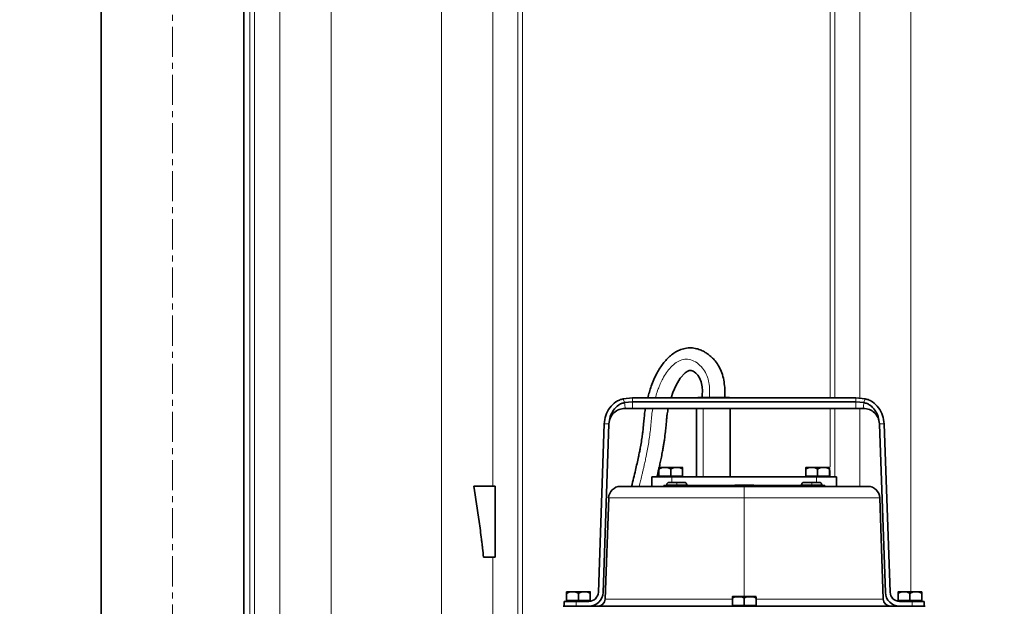
# Model space of a CAD drawing. Units: millimetres. Extents: x 2565 to 9255, y 3429 to 9626.
# Drawn here: x 5799 to 6215, y 6579 to 6827 of the extents above; entities that cross this region are included whole.
import ezdxf

# ---------------------------------------------------------------- set-up
doc = ezdxf.new("R2010")
doc.units = ezdxf.units.MM
doc.linetypes.add('CENTERX2', pattern=[20.32, 12.7, -2.54, 2.54, -2.54])

msp = doc.modelspace()

# ---------------------------------------------------------------- hatches: boundary and pattern name
at = {"linetype": 'Continuous', "lineweight": 18}
h = msp.add_hatch(dxfattribs=at)
h.set_pattern_fill('ANSI37', scale=20, style=0)
h.set_pattern_definition([(45, (1214.68, 1693.4), (-44.9013, 44.9013), []), (135, (1214.68, 1693.4), (-44.9013, -44.9013), [])])
edge = h.paths.add_edge_path(flags=0)
edge.add_line((5661.29, 6194.74), (5756.29, 6194.74))
edge.add_line((5756.29, 6194.74), (5906.29, 6194.74))
edge.add_line((5906.29, 6194.74), (6001.29, 6194.74))
edge.add_line((6001.29, 6194.74), (6151.29, 6194.74))
edge.add_line((6151.29, 6194.74), (6470.32, 6194.74))
edge.add_arc((6470.32, 6200.74), 6, 270, 293.8082)
edge.add_arc((6330.25, 6518.21), 353, 293.8082, 344.4973)
edge.add_spline(control_points=[(6670.41, 6423.86), (6678.06, 6451.46), (6684.92, 6479.29), (6693.98, 6521.29), (6696.8, 6535.34), (6700.72, 6556.46), (6701.98, 6563.51), (6703.79, 6574.1), (6704.38, 6577.63), (6705.24, 6582.93), (6705.53, 6584.7), (6705.95, 6587.35), (6706.09, 6588.24), (6706.37, 6590.01), (6706.51, 6590.91), (6706.66, 6591.87), (6706.67, 6591.96), (6706.69, 6592.05)], knot_values=[0, 0, 0, 0, 0.112427, 0.112427, 0.168641, 0.168641, 0.196748, 0.196748, 0.210801, 0.210801, 0.217828, 0.217828, 0.221341, 0.221341, 0.224855, 0.224855, 0.22523, 0.22523, 0.22523, 0.22523], weights=[0.553415, 0.553415, 0.553415, 0.553415, 0.553415, 0.553415, 0.553415, 0.553415, 0.553415, 0.553415, 0.553415, 0.553415, 0.553415, 0.553415, 0.553415, 0.553415, 0.553415, 0.553415], degree=3, periodic=0)
edge.add_line((6706.69, 6592.05), (6707.77, 6599.54))
edge.add_arc((6713.71, 6598.68), 6, 94.5812, 171.7443, ccw=False)
edge.add_line((6713.23, 6604.66), (6716.09, 6604.89))
edge.add_arc((6715.29, 6614.85), 10, 274.5812, 439.4791)
edge.add_arc((6718.21, 6630.59), 6, 172.6926, 259.4791, ccw=False)
edge.add_spline(control_points=[(6712.26, 6631.35), (6712.4, 6632.45), (6712.54, 6633.54), (6713.2, 6638.73), (6713.69, 6642.82), (6715.14, 6655.11), (6716.03, 6663.31), (6718.51, 6687.93), (6719.88, 6704.37), (6723.19, 6753.75), (6724.29, 6786.75), (6724.29, 6852.73), (6723.19, 6885.72), (6719.88, 6935.1), (6718.51, 6951.54), (6716.03, 6976.16), (6715.14, 6984.36), (6713.69, 6996.65), (6713.2, 7000.74), (6712.54, 7005.93), (6712.4, 7007.03), (6712.26, 7008.13)], knot_values=[0, 0, 0, 0, 0.008377, 0.008377, 0.039627, 0.039627, 0.102127, 0.102127, 0.227127, 0.227127, 0.477127, 0.477127, 0.727127, 0.727127, 0.852127, 0.852127, 0.914627, 0.914627, 0.945877, 0.945877, 0.954255, 0.954255, 0.954255, 0.954255], weights=[0.553415, 0.553415, 0.553415, 0.553415, 0.553415, 0.553415, 0.553415, 0.553415, 0.553415, 0.553415, 0.553415, 0.553415, 0.553415, 0.553415, 0.553415, 0.553415, 0.553415, 0.553415, 0.553415, 0.553415, 0.553415, 0.553415], degree=3, periodic=0)
edge.add_arc((6718.21, 7008.89), 6, 100.5209, 187.3074, ccw=False)
edge.add_arc((6715.29, 7024.62), 10, 280.5209, 445.4188)
edge.add_line((6716.09, 7034.59), (6708.25, 7035.22))
edge.add_arc((6708.73, 7041.2), 6, 214.4699, 265.4188, ccw=False)
edge.add_line((6703.79, 7037.8), (6669.14, 7088.28))
edge.add_arc((6674.08, 7091.67), 6, 160.193, 214.4699, ccw=False)
edge.add_arc((6662.79, 7095.74), 6, 340.193, 360)
edge.add_line((6668.79, 7095.74), (6668.79, 7118.24))
edge.add_line((6668.79, 7118.24), (6658.79, 7118.24))
edge.add_line((6658.79, 7118.24), (6658.79, 7103.34))
edge.add_line((6658.79, 7103.34), (6654.82, 7109.13))
edge.add_line((6654.82, 7109.13), (6608.65, 7077.44))
edge.add_line((6608.65, 7077.44), (6646.82, 7021.84))
edge.add_arc((5243.17, 6819.74), 1418.13, -15.50267, 8.1934, ccw=False)
edge.add_arc((6330.25, 6518.21), 290, 286.7988, 344.4973, ccw=False)
edge.add_arc((6171.29, 7044.74), 840, 270, 286.79881, ccw=False)
edge.add_line((6171.29, 6204.74), (6151.29, 6204.74))
edge.add_line((6151.29, 6204.74), (6001.29, 6204.74))
edge.add_line((6001.29, 6204.74), (5906.29, 6204.74))
edge.add_line((5906.29, 6204.74), (5756.29, 6204.74))
edge.add_line((5756.29, 6204.74), (5661.29, 6204.74))
edge.add_line((5661.29, 6204.74), (5586.29, 6204.74))
edge.add_line((5586.29, 6204.74), (5586.29, 6194.74))
edge.add_line((5586.29, 6194.74), (5661.29, 6194.74))

# ---------------------------------------------------------------- linework, layer by layer
at = {"color": 7, "linetype": 'CENTERX2', "lineweight": 18}
msp.add_line((5863.48, 7108.24), (5863.48, 6345.74), dxfattribs=at)
at = {"color": 8, "linetype": 'Continuous', "lineweight": 18}
for p, q in [((5930.47, 6440.7), (5930.47, 7075.59)), ((5977.12, 7075.59), (5977.12, 6440.7)), ((6009.39, 7075.59), (6009.39, 6376.54)), ((6011.36, 6376.25), (6011.36, 7075.59)), ((5908.8, 7070.74), (5908.8, 6435.84)), ((5898.19, 6403.83), (5898.19, 7050.15)), ((5896.22, 7048.24), (5896.22, 6405.74)), ((5998.78, 6629.85), (5998.78, 7009.62)), ((6141.22, 6989.74), (6141.22, 6667.12)), ((6143.19, 6667.12), (6143.19, 6989.74)), ((6053.87, 6666.73), (6054.48, 6665.11)), ((6057.84, 6665.38), (6057.84, 6667.12)), ((6152.12, 6667.12), (6152.12, 6665.38)), ((6156.1, 6666.73), (6155.49, 6665.11)), ((6087.59, 6662.7), (6087.59, 6633.74)), ((6141.22, 6662.7), (6141.22, 6637.96)), ((6143.19, 6633.74), (6143.19, 6662.7)), ((6045.85, 6656.16), (6047.85, 6656.16)), ((6162.11, 6656.16), (6164.12, 6656.16)), ((6073.98, 6636.74), (6073.98, 6637.74)), ((6135.98, 6636.74), (6135.98, 6637.74)), ((6073.98, 6633.74), (6073.98, 6634.04)), ((6074.38, 6631.44), (6074.38, 6633.74)), ((6135.58, 6633.74), (6135.58, 6631.44)), ((6135.98, 6633.74), (6135.98, 6634.04)), ((6141.22, 6636.48), (6141.22, 6633.74)), ((6072.23, 6630.44), (6076.48, 6630.44)), ((6072.98, 6629.74), (6072.98, 6630.14)), ((6076.48, 6630.44), (6076.48, 6631.44)), ((6076.48, 6630.14), (6076.48, 6630.44)), ((6076.48, 6630.44), (6080.73, 6630.44)), ((6104.98, 6629.74), (6104.98, 6630.3)), ((6104.98, 6624.91), (6104.98, 6629.74)), ((6129.23, 6630.44), (6133.48, 6630.44)), ((6133.48, 6630.44), (6133.48, 6631.44)), ((6133.48, 6630.14), (6133.48, 6630.44)), ((6133.48, 6630.44), (6137.73, 6630.44)), ((6136.98, 6630.14), (6136.98, 6629.74)), ((6047.73, 6624.91), (6104.98, 6624.91)), ((6104.98, 6583.24), (6104.98, 6624.91)), ((6104.98, 6624.91), (6162.24, 6624.91)), ((5998.78, 6435.84), (5998.78, 6599.85)), ((6034.98, 6584.24), (6034.98, 6585.24)), ((6174.98, 6584.24), (6174.98, 6585.24)), ((6033.98, 6579.24), (6033.98, 6581.24)), ((6034.98, 6581.24), (6034.98, 6581.54)), ((6099.97, 6582.13), (6046.23, 6582.13)), ((6104.98, 6582.24), (6104.98, 6583.24)), ((6104.98, 6579.24), (6104.98, 6579.54)), ((6163.73, 6582.13), (6110, 6582.13)), ((6174.98, 6581.24), (6174.98, 6581.54)), ((6175.98, 6581.24), (6175.98, 6579.24)), ((6104.98, 6579.15), (6104.98, 6579.24))]:
    msp.add_line(p, q, dxfattribs=at)
at = {"color": 7, "linetype": 'Continuous', "lineweight": 35}
for p, q in [((5833.33, 7048.24), (5833.33, 6405.74)), ((5893.63, 6405.74), (5893.63, 7048.24)), ((6057.84, 6667.12), (6053.87, 6666.73)), ((6057.84, 6667.12), (6053.87, 6666.73)), ((6057.84, 6667.12), (6152.12, 6667.12)), ((6085.38, 6667.24), (6087.9, 6667.24)), ((6087.9, 6667.24), (6098.58, 6667.24)), ((6152.12, 6667.12), (6156.1, 6666.73)), ((6152.12, 6667.12), (6156.1, 6666.73)), ((6057.84, 6665.38), (6054.48, 6665.11)), ((6054.7, 6662.7), (6057.84, 6662.7)), ((6152.12, 6665.38), (6057.84, 6665.38)), ((6057.84, 6662.7), (6152.13, 6662.7)), ((6084.88, 6662.7), (6084.88, 6633.74)), ((6099.08, 6633.74), (6099.08, 6662.7)), ((6152.12, 6665.38), (6155.49, 6665.11)), ((6152.12, 6662.7), (6155.26, 6662.7)), ((6045.85, 6656.16), (6043.37, 6585.1)), ((6045.37, 6585.03), (6047.85, 6656.09)), ((6162.12, 6656.09), (6164.6, 6585.03)), ((6166.6, 6585.1), (6164.12, 6656.16)), ((6069.21, 6637.74), (6073.98, 6637.74)), ((6073.98, 6637.74), (6078.76, 6637.74)), ((6131.21, 6637.74), (6135.98, 6637.74)), ((6135.98, 6637.74), (6140.76, 6637.74)), ((6065.98, 6633.74), (6065.98, 6629.74)), ((6065.98, 6633.74), (6074.38, 6633.74)), ((6068.98, 6636.74), (6068.98, 6634.04)), ((6073.98, 6634.04), (6068.98, 6634.04)), ((6069.33, 6634.04), (6069.33, 6633.74)), ((6073.98, 6636.74), (6073.98, 6634.04)), ((6078.98, 6634.04), (6073.98, 6634.04)), ((6135.58, 6633.74), (6074.38, 6633.74)), ((6078.63, 6633.74), (6078.63, 6634.04)), ((6078.98, 6636.74), (6078.98, 6634.04)), ((6130.98, 6636.74), (6130.98, 6634.04)), ((6135.98, 6634.04), (6130.98, 6634.04)), ((6131.33, 6634.04), (6131.33, 6633.74)), ((6135.58, 6633.74), (6143.98, 6633.74)), ((6135.98, 6636.74), (6135.98, 6634.04)), ((6140.98, 6634.04), (6135.98, 6634.04)), ((6140.63, 6633.74), (6140.63, 6634.04)), ((6140.98, 6636.74), (6140.98, 6634.04)), ((6143.98, 6629.74), (6143.98, 6633.74)), ((5999.79, 6629.85), (5990.74, 6629.85)), ((5999.79, 6599.85), (5999.79, 6629.85)), ((6052.72, 6629.74), (6104.98, 6629.74)), ((6070.98, 6630.14), (6070.98, 6629.74)), ((6070.98, 6630.14), (6072.98, 6630.14)), ((6072.23, 6630.44), (6072.23, 6630.14)), ((6100.83, 6630.14), (6072.98, 6630.14)), ((6073.23, 6631.44), (6076.48, 6631.44)), ((6076.48, 6631.44), (6079.73, 6631.44)), ((6080.73, 6630.14), (6080.73, 6630.44)), ((6101.12, 6630.3), (6100.14, 6629.74)), ((6101.12, 6630.3), (6104.98, 6630.3)), ((6104.98, 6630.3), (6108.85, 6630.3)), ((6104.98, 6629.74), (6157.24, 6629.74)), ((6109.83, 6629.74), (6108.85, 6630.3)), ((6136.98, 6630.14), (6109.14, 6630.14)), ((6129.23, 6630.44), (6129.23, 6630.14)), ((6130.23, 6631.44), (6133.48, 6631.44)), ((6133.48, 6631.44), (6136.73, 6631.44)), ((6136.98, 6630.14), (6138.98, 6630.14)), ((6137.73, 6630.14), (6137.73, 6630.44)), ((6138.98, 6629.74), (6138.98, 6630.14)), ((6047.73, 6624.91), (6046.23, 6582.13)), ((6163.73, 6582.13), (6162.24, 6624.91)), ((5999.79, 6599.85), (5994.89, 6599.85)), ((6029.98, 6584.24), (6029.98, 6581.54)), ((6030.21, 6585.24), (6034.98, 6585.24)), ((6034.98, 6585.24), (6039.76, 6585.24)), ((6034.98, 6584.24), (6034.98, 6581.54)), ((6039.98, 6584.24), (6039.98, 6581.54)), ((6169.98, 6584.24), (6169.98, 6581.54)), ((6170.21, 6585.24), (6174.98, 6585.24)), ((6174.98, 6585.24), (6179.76, 6585.24)), ((6174.98, 6584.24), (6174.98, 6581.54)), ((6179.98, 6584.24), (6179.98, 6581.54)), ((6028.98, 6581.24), (6028.98, 6579.24)), ((6028.98, 6581.24), (6033.98, 6581.24)), ((6034.98, 6581.54), (6029.98, 6581.54)), ((6030.33, 6581.54), (6030.33, 6581.24)), ((6033.98, 6581.24), (6039.37, 6581.24)), ((6039.98, 6581.54), (6034.98, 6581.54)), ((6039.63, 6581.25), (6039.63, 6581.54)), ((6099.98, 6582.24), (6099.98, 6579.54)), ((6104.98, 6579.54), (6099.98, 6579.54)), ((6100.21, 6583.24), (6104.98, 6583.24)), ((6100.33, 6579.54), (6100.33, 6579.24)), ((6104.98, 6583.24), (6109.76, 6583.24)), ((6104.98, 6582.24), (6104.98, 6579.54)), ((6109.98, 6579.54), (6104.98, 6579.54)), ((6109.63, 6579.24), (6109.63, 6579.54)), ((6109.98, 6582.24), (6109.98, 6579.54)), ((6174.98, 6581.54), (6169.98, 6581.54)), ((6170.33, 6581.54), (6170.33, 6581.25)), ((6175.98, 6581.24), (6170.6, 6581.24)), ((6179.98, 6581.54), (6174.98, 6581.54)), ((6175.98, 6581.24), (6180.98, 6581.24)), ((6179.63, 6581.24), (6179.63, 6581.54)), ((6180.98, 6579.24), (6180.98, 6581.24)), ((6029.39, 6579.24), (6028.98, 6579.24)), ((6029.39, 6579.24), (6104.98, 6579.24)), ((6104.98, 6579.24), (6180.57, 6579.24)), ((6180.98, 6579.24), (6180.57, 6579.24))]:
    msp.add_line(p, q, dxfattribs=at)
at = {"color": 7, "linetype": 'Continuous', "lineweight": 35, "flags": 128}
for points in [[(6074.06, 6667.12), (6074.85, 6669.45), (6076.18, 6672.48), (6077.94, 6675.41), (6079.99, 6677.66), (6080.92, 6678.32), (6081.77, 6678.66), (6082.53, 6678.68), (6083.36, 6678.35), (6083.8, 6678.08), (6084.5, 6677.55), (6085.35, 6676.71), (6086.14, 6675.55), (6086.78, 6673.93), (6087.19, 6671.78), (6087.29, 6670.15), (6087.27, 6668.43), (6087.23, 6667.01), (6087.23, 6667.01)], [(6085.38, 6667.24), (6084.89, 6667.16), (6084.79, 6667.12)], [(6099.17, 6667.12), (6099.07, 6667.16), (6098.58, 6667.24)]]:
    msp.add_lwpolyline(points, dxfattribs=at)
at = {"color": 8, "linetype": 'Continuous', "lineweight": 18, "flags": 128}
msp.add_lwpolyline([(6087.53, 6667.12), (6087.6, 6667.16), (6087.9, 6667.24)], dxfattribs=at)
at = {"color": 7, "linetype": 'Continuous', "lineweight": 35}
for centre, radius, start, end in [((6069.21, 6636.74), 1, 89.9998, 103.1024), ((6078.76, 6636.74), 1, 76.8943, 90.0002), ((6131.21, 6636.74), 1, 89.9998, 103.1024), ((6140.76, 6636.74), 1, 76.8943, 90.0002), ((6052.72, 6624.74), 5, 90, 178), ((6073.23, 6630.44), 1, 89.9998, 180), ((6079.73, 6630.44), 1, 0, 90.0002), ((6130.23, 6630.44), 1, 89.9998, 180), ((6136.73, 6630.44), 1, 0, 90.0002), ((6157.24, 6624.74), 5, 2, 90), ((6030.21, 6584.24), 1, 89.9998, 103.1024), ((6039.37, 6585.24), 4, 270.0001, 357.9999), ((6039.37, 6585.24), 6, 270, 358), ((6039.76, 6584.24), 1, 76.8943, 90.0002), ((6170.6, 6585.24), 6, 182, 270), ((6170.6, 6585.24), 4, 182.0001, 269.9999), ((6170.21, 6584.24), 1, 89.9998, 103.1024), ((6179.76, 6584.24), 1, 76.8943, 90.0002), ((6043.23, 6582.24), 3, 270.0001, 358), ((6100.21, 6582.24), 1, 89.9998, 103.1024), ((6109.76, 6582.24), 1, 76.8943, 90.0002), ((6166.73, 6582.24), 3, 182, 269.9999), ((6029.07, 6577.24), 2, 90, 107.1132), ((6180.89, 6577.24), 2, 72.8868, 90)]:
    msp.add_arc(centre, radius, start, end, dxfattribs=at)
at = {"color": 8, "linetype": 'Continuous', "lineweight": 18}
for points, knots in [([(6153.81, 6989.74), (6153.81, 6988.43), (6153.81, 6973.06), (6153.81, 6943.5), (6153.81, 6901.09), (6153.81, 6858.68), (6153.81, 6816.33), (6153.81, 6774.06), (6153.81, 6731.82), (6153.81, 6696.1), (6153.81, 6674.52), (6153.81, 6666.95)], [0, 0, 0, 0, 0.012259, 0.143741, 0.275222, 0.406646, 0.537262, 0.667962, 0.79869, 0.92939, 1, 1, 1, 1]), ([(6175.29, 6585.24), (6175.29, 6585.56), (6175.29, 6598.11), (6175.29, 6623.04), (6175.29, 6660.01), (6175.29, 6697.11), (6175.29, 6734.86), (6175.29, 6773.25), (6175.29, 6812.25), (6175.29, 6851.26), (6175.29, 6877.24), (6175.29, 6890.23)], [0, 0, 0, 0, 0.003216, 0.124974, 0.246774, 0.368574, 0.490332, 0.617725, 0.745166, 0.872607, 1, 1, 1, 1]), ([(6067.45, 6667.12), (6067.55, 6667.49), (6067.91, 6668.76), (6068.58, 6670.75), (6069.52, 6673.08), (6070.65, 6675.42), (6072.1, 6677.84), (6073.95, 6680.17), (6076.09, 6682.07), (6078.51, 6683.31), (6081.18, 6683.62), (6083.9, 6682.74), (6086.34, 6680.96), (6088.35, 6678.61), (6089.38, 6676.3), (6089.9, 6674.42), (6090.17, 6672.99), (6090.34, 6671.44), (6090.38, 6669.95), (6090.37, 6668.44), (6090.34, 6667.51), (6090.32, 6667.01)], [0, 0, 0, 0, 0.02632, 0.089104, 0.142034, 0.196556, 0.265741, 0.3347, 0.401121, 0.464139, 0.524083, 0.589537, 0.663058, 0.734259, 0.80071, 0.832645, 0.865866, 0.898871, 0.937284, 0.96629, 1, 1, 1, 1]), ([(6054.48, 6665.11), (6054.54, 6664.41), (6054.68, 6663.02), (6054.69, 6662.81), (6054.7, 6662.7)], [0, 0, 0, 0, 0.498676, 1, 1, 1, 1]), ([(6060.65, 6629.74), (6060.84, 6630.53), (6061.14, 6631.81), (6061.55, 6633.56), (6061.9, 6635.07), (6062.25, 6636.56), (6062.62, 6638.16), (6063.01, 6639.93), (6063.4, 6641.71), (6063.84, 6643.83), (6064.3, 6646.2), (6064.77, 6649.09), (6065.19, 6652.07), (6065.52, 6655.14), (6065.78, 6658.2), (6066.02, 6660.75), (6066.31, 6662.21), (6066.41, 6662.7)], [0, 0, 0, 0, 0.072998, 0.118236, 0.160953, 0.211856, 0.255606, 0.307852, 0.374724, 0.418251, 0.502129, 0.590548, 0.680311, 0.771753, 0.866303, 0.954846, 1, 1, 1, 1]), ([(6153.81, 6662.7), (6153.81, 6657.68), (6153.81, 6646.66), (6153.81, 6635.7), (6153.81, 6629.74)], [0, 0, 0, 0, 0.455829, 1, 1, 1, 1]), ([(6155.49, 6665.11), (6155.42, 6664.41), (6155.29, 6663.02), (6155.27, 6662.81), (6155.26, 6662.7)], [0, 0, 0, 0, 0.498676, 1, 1, 1, 1])]:
    msp.add_open_spline(points, degree=3, knots=knots, dxfattribs=at)
at = {"color": 7, "linetype": 'Continuous', "lineweight": 35}
for points, knots in [([(6096.73, 6667.01), (6096.75, 6667.6), (6096.8, 6669.09), (6096.76, 6671.65), (6096.41, 6674.66), (6095.6, 6677.7), (6094.37, 6680.43), (6092.85, 6682.62), (6091.32, 6684.24), (6089.9, 6685.43), (6088.74, 6686.22), (6087.71, 6686.81), (6086.5, 6687.39), (6084.76, 6687.98), (6082.46, 6688.3), (6080.02, 6688.09), (6077.71, 6687.38), (6075.66, 6686.3), (6073.2, 6684.5), (6070.59, 6681.66), (6067.84, 6677.32), (6065.68, 6672.42), (6064.66, 6668.77), (6064.2, 6667.12)], [0, 0, 0, 0, 0.030038, 0.075685, 0.129218, 0.182825, 0.234283, 0.280732, 0.319397, 0.349276, 0.376323, 0.392443, 0.410899, 0.445439, 0.487192, 0.530313, 0.571708, 0.611423, 0.650065, 0.728297, 0.808102, 0.912856, 1, 1, 1, 1]), ([(6053.87, 6666.73), (6053.31, 6666.58), (6052.21, 6666.29), (6050.18, 6665.12), (6048.08, 6662.99), (6046.33, 6659.77), (6046.01, 6657.36), (6045.85, 6656.16)], [0, 0, 0, 0, 0.120217, 0.241278, 0.489813, 0.745648, 1, 1, 1, 1]), ([(6156.1, 6666.73), (6156.65, 6666.58), (6157.76, 6666.29), (6159.78, 6665.12), (6161.89, 6662.99), (6163.64, 6659.77), (6163.96, 6657.36), (6164.12, 6656.16)], [0, 0, 0, 0, 0.120217, 0.241278, 0.489813, 0.745648, 1, 1, 1, 1]), ([(6054.48, 6665.11), (6054.02, 6665), (6053.09, 6664.79), (6051.4, 6663.82), (6049.66, 6661.99), (6048.25, 6659.24), (6047.98, 6657.19), (6047.85, 6656.16)], [0, 0, 0, 0, 0.118642, 0.237601, 0.483556, 0.741093, 1, 1, 1, 1]), ([(6047.85, 6656.16), (6047.99, 6657.04), (6048.26, 6658.77), (6049.86, 6660.91), (6052.06, 6662.41), (6053.81, 6662.6), (6054.7, 6662.7)], [0, 0, 0, 0, 0.25392, 0.499775, 0.745716, 1, 1, 1, 1]), ([(6063.27, 6662.7), (6063.2, 6662.39), (6062.97, 6661.32), (6062.79, 6659.4), (6062.56, 6656.83), (6062.34, 6654.42), (6062.05, 6652.07), (6061.73, 6649.77), (6061.39, 6647.66), (6061.04, 6645.77), (6060.71, 6644.1), (6060.26, 6641.95), (6059.69, 6639.41), (6059.01, 6636.42), (6058.25, 6633.19), (6057.7, 6630.9), (6057.43, 6629.74)], [0, 0, 0, 0, 0.028786, 0.098286, 0.171478, 0.259202, 0.314887, 0.383037, 0.466941, 0.505937, 0.554828, 0.618709, 0.70296, 0.788573, 0.893368, 1, 1, 1, 1]), ([(6069.03, 6637.68), (6069.2, 6638.42), (6069.53, 6639.89), (6070.02, 6642.21), (6070.45, 6644.41), (6070.8, 6646.42), (6071.07, 6648.07), (6071.38, 6650.18), (6071.69, 6652.58), (6071.95, 6655.15), (6072.12, 6657.17), (6072.27, 6658.84), (6072.48, 6660.65), (6072.74, 6661.92), (6072.91, 6662.7)], [0, 0, 0, 0, 0.089177, 0.179405, 0.280114, 0.355438, 0.420325, 0.478405, 0.607765, 0.70677, 0.783739, 0.847127, 0.904806, 1, 1, 1, 1]), ([(6155.26, 6662.7), (6156.15, 6662.6), (6157.9, 6662.41), (6160.1, 6660.91), (6161.7, 6658.77), (6161.98, 6657.04), (6162.11, 6656.16)], [0, 0, 0, 0, 0.254284, 0.500225, 0.74608, 1, 1, 1, 1]), ([(6155.49, 6665.11), (6155.95, 6665), (6156.88, 6664.79), (6158.57, 6663.82), (6160.3, 6661.99), (6161.72, 6659.24), (6161.98, 6657.19), (6162.11, 6656.16)], [0, 0, 0, 0, 0.118642, 0.237601, 0.483556, 0.741093, 1, 1, 1, 1]), ([(6047.85, 6656.09), (6047.85, 6656.1), (6047.85, 6656.12), (6047.85, 6656.15), (6047.85, 6656.16)], [0, 0, 0, 0, 0.56, 1, 1, 1, 1]), ([(6162.11, 6656.16), (6162.12, 6656.14), (6162.12, 6656.12), (6162.12, 6656.1), (6162.12, 6656.09)], [0, 0, 0, 0, 0.56, 1, 1, 1, 1]), ([(6068.98, 6637.71), (6068.98, 6637.71), (6068.98, 6637.75), (6068.98, 6637.69), (6068.98, 6637.46), (6068.98, 6637.18), (6068.98, 6636.94), (6068.98, 6636.81), (6068.98, 6636.74)], [0, 0, 0, 0, 0.0003612, 0.5010263, 0.7506219, 0.8752598, 0.9377048, 1, 1, 1, 1]), ([(6073.98, 6636.74), (6073.98, 6636.81), (6073.96, 6636.94), (6073.83, 6637.18), (6073.48, 6637.46), (6072.67, 6637.7), (6071.48, 6637.72), (6070.3, 6637.7), (6069.48, 6637.46), (6069.14, 6637.18), (6069, 6636.94), (6068.99, 6636.81), (6068.98, 6636.74)], [0, 0, 0, 0, 0.031159, 0.062393, 0.124734, 0.249577, 0.5, 0.750423, 0.875266, 0.937607, 0.968841, 1, 1, 1, 1]), ([(6078.98, 6636.74), (6078.98, 6636.81), (6078.96, 6636.94), (6078.83, 6637.18), (6078.48, 6637.46), (6077.67, 6637.7), (6076.48, 6637.72), (6075.3, 6637.7), (6074.48, 6637.46), (6074.14, 6637.18), (6074, 6636.94), (6073.99, 6636.81), (6073.98, 6636.74)], [0, 0, 0, 0, 0.0311589, 0.0623927, 0.1247341, 0.249577, 0.5, 0.750423, 0.8752659, 0.9376073, 0.9688411, 1, 1, 1, 1]), ([(6078.98, 6637.71), (6078.98, 6637.71), (6078.98, 6637.7), (6078.98, 6637.46), (6078.98, 6637.18), (6078.98, 6636.94), (6078.98, 6636.81), (6078.98, 6636.74)], [0, 0, 0, 0, 0.500732, 0.750475, 0.875186, 0.937668, 1, 1, 1, 1]), ([(6130.98, 6637.71), (6130.98, 6637.71), (6130.98, 6637.75), (6130.98, 6637.69), (6130.98, 6637.46), (6130.98, 6637.18), (6130.98, 6636.94), (6130.98, 6636.81), (6130.98, 6636.74)], [0, 0, 0, 0, 0.000361, 0.501026, 0.750622, 0.87526, 0.937705, 1, 1, 1, 1]), ([(6135.98, 6636.74), (6135.98, 6636.81), (6135.96, 6636.94), (6135.83, 6637.18), (6135.48, 6637.46), (6134.67, 6637.7), (6133.48, 6637.72), (6132.3, 6637.7), (6131.48, 6637.46), (6131.14, 6637.18), (6131, 6636.94), (6130.99, 6636.81), (6130.98, 6636.74)], [0, 0, 0, 0, 0.031159, 0.062393, 0.124734, 0.249577, 0.5, 0.750423, 0.875266, 0.937607, 0.968841, 1, 1, 1, 1]), ([(6140.98, 6636.74), (6140.98, 6636.81), (6140.96, 6636.94), (6140.83, 6637.18), (6140.48, 6637.46), (6139.67, 6637.7), (6138.48, 6637.72), (6137.3, 6637.7), (6136.48, 6637.46), (6136.14, 6637.18), (6136, 6636.94), (6135.99, 6636.81), (6135.98, 6636.74)], [0, 0, 0, 0, 0.031159, 0.062393, 0.124734, 0.249577, 0.5, 0.750423, 0.875266, 0.937607, 0.968841, 1, 1, 1, 1]), ([(6140.98, 6637.71), (6140.98, 6637.71), (6140.98, 6637.7), (6140.98, 6637.46), (6140.98, 6637.18), (6140.98, 6636.94), (6140.98, 6636.81), (6140.98, 6636.74)], [0, 0, 0, 0, 0.500732, 0.750475, 0.875186, 0.937668, 1, 1, 1, 1]), ([(6068.13, 6633.74), (6068.38, 6634.84), (6068.67, 6636.08), (6068.95, 6637.32), (6068.98, 6637.47)], [0, 0, 0, 0, 0.883673, 1, 1, 1, 1]), ([(5990.74, 6629.85), (5991.58, 6624.89), (5992.33, 6619.91), (5993.36, 6612.42), (5993.69, 6609.93), (5994.08, 6606.8), (5994.19, 6605.87), (5994.32, 6604.77), (5994.38, 6604.3), (5994.42, 6603.99), (5994.44, 6603.84), (5994.6, 6602.4), (5994.75, 6601.13), (5994.89, 6599.85)], [0, 0, 0, 0, 0.5, 0.5, 0.75, 0.75, 0.8125, 0.84375, 0.859375, 0.859375, 0.875, 0.875, 1, 1, 1, 1]), ([(6029.98, 6585.21), (6029.98, 6585.21), (6029.98, 6585.25), (6029.98, 6585.19), (6029.98, 6584.96), (6029.98, 6584.68), (6029.98, 6584.44), (6029.98, 6584.31), (6029.98, 6584.24)], [0, 0, 0, 0, 0.000361, 0.501026, 0.750622, 0.87526, 0.937705, 1, 1, 1, 1]), ([(6034.98, 6584.24), (6034.98, 6584.31), (6034.96, 6584.44), (6034.83, 6584.68), (6034.48, 6584.96), (6033.67, 6585.2), (6032.48, 6585.22), (6031.3, 6585.2), (6030.48, 6584.96), (6030.14, 6584.68), (6030, 6584.44), (6029.99, 6584.31), (6029.98, 6584.24)], [0, 0, 0, 0, 0.031159, 0.062393, 0.124734, 0.249577, 0.5, 0.750423, 0.875266, 0.937607, 0.968841, 1, 1, 1, 1]), ([(6039.98, 6584.24), (6039.98, 6584.31), (6039.96, 6584.44), (6039.83, 6584.68), (6039.48, 6584.96), (6038.67, 6585.2), (6037.48, 6585.22), (6036.3, 6585.2), (6035.48, 6584.96), (6035.14, 6584.68), (6035, 6584.44), (6034.99, 6584.31), (6034.98, 6584.24)], [0, 0, 0, 0, 0.031159, 0.062393, 0.124734, 0.249577, 0.5, 0.750423, 0.875266, 0.937607, 0.968841, 1, 1, 1, 1]), ([(6039.98, 6585.21), (6039.98, 6585.21), (6039.98, 6585.2), (6039.98, 6584.96), (6039.98, 6584.68), (6039.98, 6584.44), (6039.98, 6584.31), (6039.98, 6584.24)], [0, 0, 0, 0, 0.500732, 0.750475, 0.875186, 0.937668, 1, 1, 1, 1]), ([(6169.98, 6585.21), (6169.98, 6585.21), (6169.98, 6585.25), (6169.98, 6585.19), (6169.98, 6584.96), (6169.98, 6584.68), (6169.98, 6584.44), (6169.98, 6584.31), (6169.98, 6584.24)], [0, 0, 0, 0, 0.000361, 0.501026, 0.750622, 0.87526, 0.937705, 1, 1, 1, 1]), ([(6174.98, 6584.24), (6174.98, 6584.31), (6174.96, 6584.44), (6174.83, 6584.68), (6174.48, 6584.96), (6173.67, 6585.2), (6172.48, 6585.22), (6171.3, 6585.2), (6170.48, 6584.96), (6170.14, 6584.68), (6170, 6584.44), (6169.99, 6584.31), (6169.98, 6584.24)], [0, 0, 0, 0, 0.031159, 0.062393, 0.124734, 0.249577, 0.5, 0.750423, 0.875266, 0.937607, 0.968841, 1, 1, 1, 1]), ([(6179.98, 6584.24), (6179.98, 6584.31), (6179.96, 6584.44), (6179.83, 6584.68), (6179.48, 6584.96), (6178.67, 6585.2), (6177.48, 6585.22), (6176.3, 6585.2), (6175.48, 6584.96), (6175.14, 6584.68), (6175, 6584.44), (6174.99, 6584.31), (6174.98, 6584.24)], [0, 0, 0, 0, 0.031159, 0.062393, 0.124734, 0.249577, 0.5, 0.750423, 0.875266, 0.937607, 0.968841, 1, 1, 1, 1]), ([(6179.98, 6585.21), (6179.98, 6585.21), (6179.98, 6585.2), (6179.98, 6584.96), (6179.98, 6584.68), (6179.98, 6584.44), (6179.98, 6584.31), (6179.98, 6584.24)], [0, 0, 0, 0, 0.500732, 0.750475, 0.875186, 0.937668, 1, 1, 1, 1]), ([(6099.98, 6583.21), (6099.98, 6583.21), (6099.98, 6583.25), (6099.98, 6583.19), (6099.98, 6582.96), (6099.98, 6582.68), (6099.98, 6582.44), (6099.98, 6582.31), (6099.98, 6582.24)], [0, 0, 0, 0, 0.000361, 0.501026, 0.750622, 0.87526, 0.937705, 1, 1, 1, 1]), ([(6104.98, 6582.24), (6104.98, 6582.31), (6104.96, 6582.44), (6104.83, 6582.68), (6104.48, 6582.96), (6103.67, 6583.2), (6102.48, 6583.22), (6101.3, 6583.2), (6100.48, 6582.96), (6100.14, 6582.68), (6100, 6582.44), (6099.99, 6582.31), (6099.98, 6582.24)], [0, 0, 0, 0, 0.031159, 0.062393, 0.124734, 0.249577, 0.5, 0.750423, 0.875266, 0.937607, 0.968841, 1, 1, 1, 1]), ([(6109.98, 6582.24), (6109.98, 6582.31), (6109.96, 6582.44), (6109.83, 6582.68), (6109.48, 6582.96), (6108.67, 6583.2), (6107.48, 6583.22), (6106.3, 6583.2), (6105.48, 6582.96), (6105.14, 6582.68), (6105, 6582.44), (6104.99, 6582.31), (6104.98, 6582.24)], [0, 0, 0, 0, 0.031159, 0.062393, 0.124734, 0.249577, 0.5, 0.750423, 0.875266, 0.937607, 0.968841, 1, 1, 1, 1]), ([(6109.98, 6583.21), (6109.98, 6583.21), (6109.98, 6583.2), (6109.98, 6582.96), (6109.98, 6582.68), (6109.98, 6582.44), (6109.98, 6582.31), (6109.98, 6582.24)], [0, 0, 0, 0, 0.500732, 0.750475, 0.875186, 0.937668, 1, 1, 1, 1])]:
    msp.add_open_spline(points, degree=3, knots=knots, dxfattribs=at)
at = {"color": 8, "linetype": 'Continuous', "lineweight": 18}
for points in [[(6057.84, 6662.7), (6057.84, 6662.82), (6057.84, 6663.06), (6057.84, 6664.61), (6057.84, 6665.38)], [(6152.12, 6665.38), (6152.12, 6664.61), (6152.12, 6663.06), (6152.12, 6662.82), (6152.12, 6662.7)]]:
    msp.add_open_spline(points, degree=3, dxfattribs=at)

doc.saveas('drawing.dxf')
